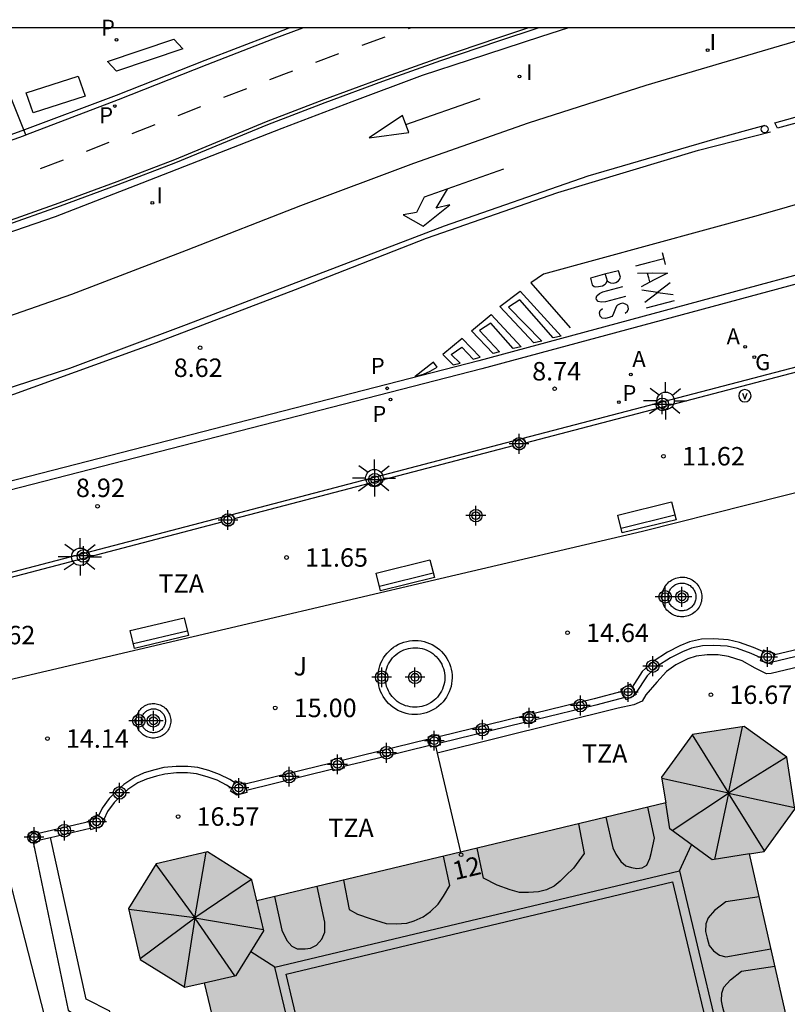
# Model space of a CAD drawing. Units: metres. Extents: x 581694 to 582046, y 4796039 to 4796291.
# Drawn here: x 581895 to 581926, y 4796250 to 4796291 of the extents above; entities that cross this region are included whole.
import ezdxf
from ezdxf.enums import TextEntityAlignment as Align

# ---------------------------------------------------------------- set-up
doc = ezdxf.new("R2010")
doc.units = ezdxf.units.M
doc.header["$MEASUREMENT"] = 0
for name, color, linetype in [('010106', 9, 'Continuous'), ('020204', 9, 'Continuous'), ('020308', 9, 'Continuous'), ('060106', 9, 'Continuous'), ('060108', 9, 'Continuous'), ('060112', 1, 'Continuous'), ('060113', 4, 'Continuous'), ('070105', 6, 'Continuous'), ('070108', 9, 'Continuous'), ('070110', 9, 'Continuous'), ('080109', 9, 'Continuous'), ('080110', 9, 'Continuous'), ('080125', 6, 'Continuous'), ('080202', 9, 'Continuous'), ('080308', 9, 'Continuous'), ('080311', 9, 'Continuous'), ('090101', 1, 'Continuous'), ('090118', 9, 'Continuous'), ('090202', 1, 'Continuous'), ('090213', 9, 'Continuous'), ('100105', 3, 'Continuous'), ('100107', 3, 'Continuous'), ('100116', 71, 'Continuous'), ('100302', 7, 'Continuous'), ('200205', 4, 'Continuous'), ('200305', 4, 'Continuous'), ('210201', 9, 'Continuous'), ('210205', 4, 'Continuous'), ('210301', 9, 'Continuous'), ('210305', 4, 'Continuous'), ('230204', 9, 'Continuous'), ('230304', 9, 'Continuous'), ('250206', 9, 'Continuous'), ('260101', 9, 'Continuous'), ('260202', 9, 'Continuous'), ('270204', 9, 'Continuous'), ('270304', 9, 'Continuous'), ('990501', 21, 'Continuous'), ('Centroides', 1, 'Continuous')]:
    doc.layers.add(name, color=color, linetype=linetype)
doc.layers.add('080111', color=7, linetype='Continuous', lineweight=30)
doc.styles.add('ARIAL', font='arial.ttf', dxfattribs={"height": 1})
doc.styles.add('ARIALI', font='ariali.ttf', dxfattribs={"height": 1})
doc.styles.add('ROMANS', font='romans__.ttf', dxfattribs={"height": 1})
doc.styles.get("Standard").update_dxf_attribs({"font": 'arial.ttf'})

# ---------------------------------------------------------------- blocks, each defined once
blk = doc.blocks.new('Centroide')
for points in [[(0, -0.402), (0, 0.402)], [(0.402, 0), (-0.402, 0)]]:
    blk.add_lwpolyline(points)
for radius in [0.256, 0.159]:
    blk.add_circle((0, 0), radius)
blk = doc.blocks.new('REGAS')
blk.add_circle((0, 0), 0.055)
blk = doc.blocks.new('COTAPU')
blk.add_circle((0, 0), 0.075)
blk = doc.blocks.new('VADO')
blk.add_lwpolyline([(0, 0.25, 1), (0, -0.25, 1)], format="xyb", close=True)
blk.add_lwpolyline([(-0.094, 0.108), (0.001, -0.14), (0.094, 0.106)])
blk = doc.blocks.new('BANCO')
blk.add_line((1.125, 0.1875), (-1.125, 0.1875))
blk.add_lwpolyline([(1.125, 0.75), (1.125, 0), (-1.125, 0), (-1.125, 0.75)], close=True)
blk = doc.blocks.new('FAROLA')
for p, q in [((-0.63, 0.51), (-0.255, 0.245)), ((0, 0.355), (0, 0.755)), ((0.605, 0.49), (0.276, 0.223)), ((-0.355, 0), (-0.895, 0)), ((0.355, 0), (0.855, 0)), ((-0.65, -0.52), (-0.255, -0.24)), ((0, -0.355), (0, -0.755)), ((0.585, -0.52), (0.256, -0.246))]:
    blk.add_line(p, q)
blk.add_circle((0, 0), 0.355)
blk = doc.blocks.new('BloquePortal')
blk.add_circle((0, 0), 0.075)
at = {"flags": 5}
blk.add_attdef('INDICE', text='', height=0.75, dxfattribs=at).set_placement((0, 0), align=Align.MIDDLE_CENTER)
blk = doc.blocks.new('PLUVI1')
blk.add_circle((0, 0), 0.055)
blk = doc.blocks.new('PLUVI3')
blk.add_circle((0, 0), 0.055)
blk = doc.blocks.new('HUEPIV')
blk.add_circle((0, 0), 0.145)
blk = doc.blocks.new('REIND')
blk.add_circle((0, 0), 0.055)
blk = doc.blocks.new('ABAS')
blk.add_circle((0, 0), 0.055)

msp = doc.modelspace()

# ---------------------------------------------------------------- hatches: boundary and pattern name
at = {"layer": '990501'}
msp.add_hatch(color=256, dxfattribs=at).paths.add_polyline_path([(581918.228, 4796230.139), (581917.851, 4796230.048), (581915.687, 4796229.526), (581915.475, 4796230.363), (581913.383, 4796229.862), (581912.499, 4796233.627), (581912.349, 4796234.266), (581912.136, 4796235.174), (581914.137, 4796235.659), (581914.009, 4796236.163), (581913.92, 4796236.518), (581915.513, 4796236.91), (581914.431, 4796241.127), (581907.877, 4796239.551), (581908.001, 4796238.987), (581906.976, 4796237.382), (581905.116, 4796236.973), (581903.512, 4796237.998), (581903.103, 4796239.857), (581904.128, 4796241.462), (581904.731, 4796241.595), (581902.388, 4796251.364), (581901.608, 4796251.182), (581899.796, 4796252.311), (581899.312, 4796254.389), (581900.44, 4796256.201), (581902.52, 4796256.685), (581904.332, 4796255.556), (581904.532, 4796254.697), (581912.809, 4796256.681), (581921.146, 4796258.679), (581920.979, 4796259.728), (581922.232, 4796261.453), (581924.338, 4796261.786), (581926.063, 4796260.532), (581926.397, 4796258.426), (581925.144, 4796256.701), (581924.548, 4796256.607), (581926.763, 4796246.863), (581927.591, 4796247.037), (581929.187, 4796245.991), (581929.576, 4796244.118), (581928.53, 4796242.517), (581926.663, 4796242.125), (581925.067, 4796243.171), (581924.966, 4796243.659), (581918.383, 4796242.076), (581919.458, 4796237.882), (581920.967, 4796238.253), (581921.071, 4796237.843), (581921.36, 4796236.7), (581921.537, 4796236), (581922.146, 4796233.593), (581922.743, 4796231.23), (581920.376, 4796230.658), (581920.044, 4796230.578)], flags=0)

# ---------------------------------------------------------------- linework, layer by layer
at = {"layer": '010106', "flags": 128}
msp.add_lwpolyline([(581694.213, 4796040.187), (582044.203, 4796040.179), (582044.208, 4796290.172), (581694.218, 4796290.18)], close=True, dxfattribs=at)
at = {"layer": '060106', "flags": 128}
for points in [[(581820.872, 4796261.095), (581837.43, 4796265.388), (581847.117, 4796268.064), (581853.368, 4796269.996), (581861.005, 4796272.422), (581871.723, 4796275.506), (581882.242, 4796278.384), (581884.646, 4796279.067), (581887.042, 4796279.781), (581889.429, 4796280.526), (581891.807, 4796281.3), (581894.183, 4796282.106), (581896.548, 4796282.943), (581898.902, 4796283.81), (581901.244, 4796284.706), (581904.972, 4796286.245), (581907.306, 4796287.14), (581909.65, 4796288.007), (581912.005, 4796288.844), (581914.37, 4796289.653), (581915.962, 4796290.175)], [(581915.445, 4796273.317), (581926.514, 4796276.213)], [(581914.951, 4796273.187), (581903.614, 4796270.22)], [(581903.112, 4796270.089), (581891.791, 4796267.125)]]:
    msp.add_lwpolyline(points, dxfattribs=at)
at = {"layer": '060108', "flags": 128}
for points in [[(581818.768, 4796263.937), (581839.514, 4796269.408), (581846.238, 4796271.245), (581852.393, 4796273.149), (581860.006, 4796275.567), (581870.81, 4796278.677), (581881.315, 4796281.645), (581883.698, 4796282.322), (581886.054, 4796283.024), (581888.4, 4796283.756), (581890.737, 4796284.516), (581893.072, 4796285.309), (581894.996, 4796285.999), (581898.822, 4796287.44), (581902.433, 4796288.856), (581905.108, 4796289.898), (581905.85, 4796290.175)], [(581959.246, 4796290.174), (581955.799, 4796288.954), (581950.773, 4796287.217), (581937.742, 4796282.81), (581913.677, 4796276.313), (581887.908, 4796269.691)]]:
    msp.add_lwpolyline(points, dxfattribs=at)
at = {"layer": '060108', "ltscale": 0.5, "flags": 128}
msp.add_lwpolyline([(581940.201, 4796290.175), (581938.839, 4796289.775), (581935.655, 4796288.808), (581933.049, 4796288.063), (581932.677, 4796287.977), (581930.229, 4796287.331), (581925.689, 4796286.095), (581925.581, 4796286.321), (581933.956, 4796288.649), (581935.217, 4796288.969), (581935.674, 4796289.11), (581938.084, 4796289.823), (581939.233, 4796290.175)], dxfattribs=at)
at = {"layer": '060112', "flags": 128}
for points in [[(581820.837, 4796261.22), (581837.395, 4796265.513), (581847.082, 4796268.189), (581853.329, 4796270.12), (581860.966, 4796272.546), (581871.687, 4796275.631), (581882.206, 4796278.509), (581884.61, 4796279.192), (581887.004, 4796279.906), (581889.39, 4796280.649), (581891.766, 4796281.423), (581894.14, 4796282.229), (581896.504, 4796283.065), (581898.856, 4796283.931), (581901.198, 4796284.827), (581904.925, 4796286.366), (581907.26, 4796287.262), (581909.606, 4796288.129), (581911.962, 4796288.967), (581914.329, 4796289.776), (581915.545, 4796290.175)], [(581895.145, 4796285.827), (581898.909, 4796287.267), (581902.515, 4796288.691), (581905.19, 4796289.724), (581906.403, 4796290.175)], [(581818.822, 4796263.734), (581839.569, 4796269.205), (581846.294, 4796271.042), (581852.433, 4796272.941), (581860.07, 4796275.367), (581870.868, 4796278.476), (581881.372, 4796281.443), (581883.757, 4796282.121), (581886.115, 4796282.823), (581888.464, 4796283.555), (581890.803, 4796284.317), (581893.141, 4796285.111), (581895.05, 4796285.791), (581895.145, 4796285.827)]]:
    msp.add_lwpolyline(points, dxfattribs=at)
at = {"layer": '060113', "flags": 128}
msp.add_lwpolyline([(581958.258, 4796290.174), (581953.763, 4796288.616), (581946.844, 4796286.185), (581937.619, 4796283.141), (581913.554, 4796276.644), (581887.782, 4796270.021)], dxfattribs=at)
at = {"layer": '070105', "flags": 128}
for points in [[(581915.353, 4796273.495), (581926.501, 4796276.413)], [(581914.943, 4796273.388), (581915.353, 4796273.495)], [(581903.525, 4796270.399), (581914.943, 4796273.388)], [(581929.743, 4796271.958), (581928.792, 4796271.877), (581920.208, 4796269.702), (581911.976, 4796267.782), (581904.368, 4796265.998), (581894.905, 4796263.774), (581891.099, 4796262.877)], [(581891.7, 4796267.304), (581903.103, 4796270.288)], [(581903.103, 4796270.288), (581903.525, 4796270.399)], [(581925.097, 4796264.829), (581924.712, 4796264.99), (581924.144, 4796265.198), (581923.688, 4796265.302), (581923.104, 4796265.342), (581922.608, 4796265.326), (581922.12, 4796265.222), (581921.72, 4796265.062), (581921.216, 4796264.806), (581920.632, 4796264.43), (581920.184, 4796264.014), (581919.78, 4796263.387)], [(581925.019, 4796264.578), (581924.616, 4796264.746), (581924.069, 4796264.946), (581923.649, 4796265.042), (581923.099, 4796265.08), (581922.64, 4796265.065), (581922.197, 4796264.97), (581921.829, 4796264.823), (581921.347, 4796264.579), (581920.793, 4796264.222), (581920.387, 4796263.844), (581919.919, 4796263.12)], [(581927.532, 4796265.157), (581925.577, 4796264.693)], [(581927.588, 4796264.901), (581925.488, 4796264.403)], [(581919.364, 4796263.2), (581918.24, 4796262.902), (581915.808, 4796262.309)], [(581919.488, 4796262.962), (581918.305, 4796262.648), (581915.859, 4796262.052)], [(581915.357, 4796262.199), (581911.929, 4796261.364)], [(581915.408, 4796261.942), (581911.981, 4796261.107)], [(581911.514, 4796261.263), (581908.752, 4796260.59), (581907.999, 4796260.406)], [(581911.566, 4796261.006), (581908.814, 4796260.336), (581908.06, 4796260.151)], [(581911.794, 4796261.002), (581911.866, 4796260.696)], [(581911.866, 4796260.696), (581912.809, 4796256.681)], [(581907.557, 4796260.297), (581904.058, 4796259.441)], [(581903.627, 4796259.505), (581903.432, 4796259.63), (581903.016, 4796259.838), (581902.584, 4796259.99), (581902.128, 4796260.11), (581901.728, 4796260.158), (581901.248, 4796260.158), (581900.752, 4796260.11), (581900.384, 4796260.022), (581899.952, 4796259.894), (581899.568, 4796259.726), (581899.128, 4796259.422), (581898.84, 4796259.174), (581898.536, 4796258.862), (581898.24, 4796258.462), (581898.091, 4796258.152)], [(581903.51, 4796259.268), (581903.301, 4796259.403), (581902.913, 4796259.596), (581902.507, 4796259.739), (581902.079, 4796259.852), (581901.712, 4796259.896), (581901.261, 4796259.896), (581900.795, 4796259.851), (581900.452, 4796259.769), (581900.042, 4796259.648), (581899.697, 4796259.497), (581899.289, 4796259.215), (581899.02, 4796258.983), (581898.736, 4796258.692), (581898.466, 4796258.326), (581898.311, 4796258.005)], [(581907.618, 4796260.043), (581904.104, 4796259.183)], [(581897.699, 4796257.909), (581895.662, 4796257.43)], [(581896.141, 4796257.273), (581897.756, 4796257.654)], [(581895.709, 4796257.171), (581896.141, 4796257.273)]]:
    msp.add_lwpolyline(points, dxfattribs=at)
at = {"layer": '070108', "flags": 128}
msp.add_lwpolyline([(581895.444, 4796257.087), (581896.864, 4796250.254), (581897.88, 4796249.558), (581898.688, 4796246.006), (581900.472, 4796238.214), (581902.091, 4796231.738)], dxfattribs=at)
at = {"layer": '070110', "flags": 128}
for points in [[(581915.353, 4796273.495), (581915.384, 4796273.465), (581915.403, 4796273.439), (581915.419, 4796273.411), (581915.432, 4796273.38), (581915.44, 4796273.349), (581915.445, 4796273.317)], [(581914.943, 4796273.388), (581914.938, 4796273.374), (581914.93, 4796273.342), (581914.927, 4796273.31), (581914.927, 4796273.277), (581914.932, 4796273.245), (581914.94, 4796273.214), (581914.951, 4796273.187)], [(581915.445, 4796273.317), (581915.445, 4796273.284), (581915.442, 4796273.252), (581915.434, 4796273.22), (581915.422, 4796273.19), (581915.407, 4796273.161), (581915.388, 4796273.134), (581915.366, 4796273.11), (581915.341, 4796273.089), (581915.314, 4796273.071), (581915.285, 4796273.057), (581915.254, 4796273.046), (581915.222, 4796273.04), (581915.189, 4796273.037), (581915.157, 4796273.039), (581915.125, 4796273.045), (581915.094, 4796273.054), (581915.064, 4796273.068), (581915.036, 4796273.085), (581915.011, 4796273.105), (581914.988, 4796273.129), (581914.969, 4796273.155), (581914.951, 4796273.187)], [(581903.112, 4796270.089), (581903.098, 4796270.129), (581903.091, 4796270.161), (581903.088, 4796270.194), (581903.09, 4796270.227), (581903.095, 4796270.26), (581903.103, 4796270.288)], [(581903.525, 4796270.399), (581903.54, 4796270.386), (581903.561, 4796270.361), (581903.58, 4796270.334), (581903.595, 4796270.304), (581903.606, 4796270.273), (581903.613, 4796270.241), (581903.614, 4796270.22)], [(581903.614, 4796270.22), (581903.616, 4796270.208), (581903.614, 4796270.175), (581903.609, 4796270.142), (581903.6, 4796270.11), (581903.586, 4796270.08), (581903.569, 4796270.052), (581903.549, 4796270.025), (581903.525, 4796270.002), (581903.499, 4796269.982), (581903.47, 4796269.965), (581903.44, 4796269.952), (581903.408, 4796269.943), (581903.375, 4796269.938), (581903.342, 4796269.937), (581903.309, 4796269.941), (581903.277, 4796269.948), (581903.246, 4796269.96), (581903.216, 4796269.975), (581903.189, 4796269.994), (581903.164, 4796270.016), (581903.143, 4796270.041), (581903.124, 4796270.068), (581903.112, 4796270.089)], [(581925.097, 4796264.829), (581925.019, 4796264.578)], [(581925.577, 4796264.693), (581925.592, 4796264.742), (581925.115, 4796264.889), (581925.097, 4796264.829)], [(581925.488, 4796264.403), (581925.577, 4796264.693)], [(581925.019, 4796264.578), (581924.984, 4796264.462), (581925.461, 4796264.315), (581925.488, 4796264.403)], [(581919.78, 4796263.387), (581919.72, 4796263.502), (581919.316, 4796263.292), (581919.364, 4796263.2)], [(581919.488, 4796262.962), (581919.364, 4796263.2)], [(581919.919, 4796263.12), (581919.94, 4796263.08), (581919.536, 4796262.87), (581919.488, 4796262.962)], [(581919.78, 4796263.387), (581919.919, 4796263.12)], [(581915.808, 4796262.309), (581915.792, 4796262.39), (581915.337, 4796262.299), (581915.357, 4796262.199)], [(581915.859, 4796262.052), (581915.808, 4796262.309)], [(581915.357, 4796262.199), (581915.408, 4796261.942)], [(581915.408, 4796261.942), (581915.416, 4796261.902), (581915.871, 4796261.993), (581915.859, 4796262.052)], [(581911.514, 4796261.263), (581911.494, 4796261.361), (581911.912, 4796261.446), (581911.929, 4796261.364)], [(581911.514, 4796261.263), (581911.566, 4796261.006)], [(581911.794, 4796261.002), (581911.994, 4796261.043), (581911.981, 4796261.107)], [(581911.981, 4796261.107), (581911.929, 4796261.364)], [(581911.566, 4796261.006), (581911.576, 4796260.958), (581911.794, 4796261.002)], [(581907.999, 4796260.406), (581907.976, 4796260.502), (581907.533, 4796260.396), (581907.557, 4796260.297)], [(581907.618, 4796260.043), (581907.557, 4796260.297)], [(581907.999, 4796260.406), (581908.06, 4796260.151)], [(581908.06, 4796260.151), (581908.075, 4796260.088), (581907.632, 4796259.982), (581907.618, 4796260.043)], [(581903.51, 4796259.268), (581903.627, 4796259.505)], [(581903.627, 4796259.505), (581903.664, 4796259.582), (581903.824, 4796259.454), (581904.048, 4796259.494), (581904.058, 4796259.441)], [(581904.104, 4796259.183), (581904.12, 4796259.094), (581903.712, 4796258.99), (581903.456, 4796259.158), (581903.51, 4796259.268)], [(581904.058, 4796259.441), (581904.104, 4796259.183)], [(581898.091, 4796258.152), (581898.008, 4796258.206), (581897.944, 4796258.054), (581897.688, 4796257.958), (581897.699, 4796257.909)], [(581897.699, 4796257.909), (581897.756, 4796257.654)], [(581897.756, 4796257.654), (581897.768, 4796257.598), (581898.224, 4796257.726), (581898.368, 4796257.966), (581898.311, 4796258.005)], [(581898.311, 4796258.005), (581898.091, 4796258.152)], [(581895.662, 4796257.43), (581895.649, 4796257.502), (581895.246, 4796257.428), (581895.313, 4796257.063), (581895.444, 4796257.087)], [(581895.444, 4796257.087), (581895.716, 4796257.136), (581895.709, 4796257.171)], [(581895.709, 4796257.171), (581895.662, 4796257.43)]]:
    msp.add_lwpolyline(points, dxfattribs=at)
at = {"layer": '080109', "flags": 128}
for points in [[(581923.696, 4796259.077), (581924.263, 4796261.774)], [(581922.227, 4796261.446), (581923.696, 4796259.077)], [(581926.06, 4796260.534), (581923.696, 4796259.077)], [(581923.696, 4796259.077), (581920.989, 4796259.663)], [(581921.413, 4796257.55), (581923.696, 4796259.077)], [(581923.696, 4796259.077), (581923.127, 4796256.382)], [(581923.696, 4796259.077), (581926.386, 4796258.494)], [(581925.162, 4796256.725), (581923.696, 4796259.077)], [(581902.016, 4796254.005), (581902.465, 4796256.672)], [(581921.703, 4796255.916), (581922.198, 4796256.978)], [(581900.42, 4796256.169), (581902.016, 4796254.005)], [(581904.319, 4796255.564), (581902.016, 4796254.005)], [(581902.016, 4796254.005), (581899.324, 4796254.34)], [(581899.787, 4796252.351), (581902.016, 4796254.005)], [(581902.016, 4796254.005), (581901.577, 4796251.202)], [(581903.636, 4796251.653), (581902.016, 4796254.005)], [(581902.016, 4796254.005), (581904.803, 4796253.534)], [(581905.264, 4796251.997), (581904.284, 4796252.623)]]:
    msp.add_lwpolyline(points, dxfattribs=at)
at = {"layer": '080110', "flags": 128}
for points in [[(581924.548, 4796256.607), (581923.038, 4796256.368), (581921.313, 4796257.622), (581921.146, 4796258.679)], [(581918.711, 4796258.095), (581918.992, 4796256.845), (581919.12, 4796256.589), (581919.32, 4796256.301), (581919.528, 4796256.125), (581919.752, 4796256.045), (581919.968, 4796256.013), (581920.192, 4796256.037), (581920.376, 4796256.149), (581920.496, 4796256.413), (581920.552, 4796256.621), (581920.696, 4796257.245), (581920.427, 4796258.507)], [(581917.602, 4796257.83), (581917.832, 4796256.621), (581917.4, 4796256.029), (581917.088, 4796255.725), (581916.864, 4796255.493), (581916.608, 4796255.293), (581916.304, 4796255.141), (581915.984, 4796255.061), (581915.576, 4796255.037), (581915.208, 4796255.037), (581914.824, 4796255.141), (581914.296, 4796255.333), (581913.736, 4796255.613), (581913.481, 4796256.842)], [(581908.051, 4796255.54), (581908.288, 4796254.341), (581908.616, 4796254.149), (581909.136, 4796253.981), (581909.792, 4796253.773), (581910.192, 4796253.757), (581910.632, 4796253.789), (581910.928, 4796253.885), (581911.296, 4796254.053), (581911.592, 4796254.261), (581911.896, 4796254.557), (581912.112, 4796254.893), (581912.368, 4796255.325), (581912.121, 4796256.516)], [(581914.078, 4796244.166), (581907.505, 4796242.599), (581905.264, 4796251.997), (581921.703, 4796255.916), (581923.943, 4796246.517), (581917.238, 4796244.919)], [(581905.244, 4796254.868), (581905.552, 4796253.501), (581905.752, 4796253.085), (581905.952, 4796252.853), (581906.168, 4796252.741), (581906.496, 4796252.741), (581906.712, 4796252.773), (581906.96, 4796252.901), (581907.176, 4796253.141), (581907.288, 4796253.429), (581907.296, 4796253.829), (581906.981, 4796255.284)], [(581902.388, 4796251.364), (581903.688, 4796251.665), (581904.816, 4796253.477), (581904.532, 4796254.697)], [(581924.946, 4796254.856), (581923.584, 4796254.661), (581923.136, 4796254.309), (581922.872, 4796254.005), (581922.784, 4796253.765), (581922.768, 4796253.445), (581922.832, 4796253.173), (581922.912, 4796252.885), (581923.088, 4796252.669), (581923.336, 4796252.485), (581923.584, 4796252.421), (581925.425, 4796252.75)], [(581926.065, 4796249.934), (581924.224, 4796249.605), (581923.976, 4796249.669), (581923.728, 4796249.853), (581923.552, 4796250.069), (581923.472, 4796250.357), (581923.408, 4796250.629), (581923.424, 4796250.949), (581923.512, 4796251.189), (581923.776, 4796251.493), (581924.224, 4796251.845), (581925.587, 4796252.04)]]:
    msp.add_lwpolyline(points, dxfattribs=at)
at = {"layer": '080111', "flags": 128}
for points in [[(581921.071, 4796237.843), (581920.967, 4796238.253), (581919.458, 4796237.882), (581918.383, 4796242.076), (581924.966, 4796243.659), (581925.067, 4796243.171), (581926.663, 4796242.125), (581928.53, 4796242.517), (581929.576, 4796244.118), (581929.187, 4796245.991), (581927.591, 4796247.037), (581926.763, 4796246.863), (581924.548, 4796256.607), (581925.144, 4796256.701), (581926.397, 4796258.426), (581926.063, 4796260.532), (581924.338, 4796261.786), (581922.232, 4796261.453), (581920.979, 4796259.728), (581921.146, 4796258.679), (581912.809, 4796256.681)], [(581912.809, 4796256.681), (581904.532, 4796254.697), (581904.332, 4796255.556), (581902.52, 4796256.685), (581900.44, 4796256.201), (581899.312, 4796254.389), (581899.796, 4796252.311), (581901.608, 4796251.182), (581902.388, 4796251.364), (581904.731, 4796241.595), (581904.128, 4796241.462), (581903.103, 4796239.857), (581903.512, 4796237.998), (581905.116, 4796236.973), (581906.976, 4796237.382), (581908.001, 4796238.987), (581907.877, 4796239.551), (581914.431, 4796241.127), (581915.513, 4796236.91), (581913.92, 4796236.518), (581914.009, 4796236.163)]]:
    msp.add_lwpolyline(points, dxfattribs=at)
at = {"layer": '080125', "flags": 128}
msp.add_lwpolyline([(581913.994, 4796244.531), (581907.783, 4796243.051), (581905.716, 4796251.719), (581921.425, 4796255.464), (581923.491, 4796246.795), (581917.155, 4796245.284)], dxfattribs=at)
at = {"layer": '090101', "flags": 128}
msp.add_lwpolyline([(581897.27, 4796288.212), (581897.551, 4796287.406), (581895.435, 4796286.727), (581895.154, 4796287.533)], close=True, dxfattribs=at)
at = {"layer": '090118', "flags": 128}
msp.add_lwpolyline([(581901.519, 4796289.323), (581898.822, 4796288.415), (581898.466, 4796288.814), (581901.163, 4796289.722)], close=True, dxfattribs=at)
at = {"layer": '100105', "flags": 128}
msp.add_lwpolyline([(581894.307, 4796256.225), (581896.04, 4796249.463), (581896.804, 4796249.009), (581898.633, 4796241.349), (581900.769, 4796231.473)], dxfattribs=at)
at = {"layer": '100107', "flags": 128}
for points in [[(581921, 4796267.038), (581921.002, 4796267.101), (581921.009, 4796267.164), (581921.021, 4796267.227), (581921.037, 4796267.288), (581921.059, 4796267.348), (581921.085, 4796267.405), (581921.115, 4796267.461), (581921.15, 4796267.514), (581921.189, 4796267.564), (581921.232, 4796267.611), (581921.278, 4796267.655), (581921.327, 4796267.694), (581921.38, 4796267.73), (581921.435, 4796267.762), (581921.492, 4796267.789), (581921.552, 4796267.811), (581921.613, 4796267.829), (581921.675, 4796267.842), (581921.738, 4796267.85), (581921.801, 4796267.853), (581921.864, 4796267.851), (581921.927, 4796267.845), (581921.99, 4796267.833), (581922.051, 4796267.816), (581922.111, 4796267.795), (581922.169, 4796267.769), (581922.224, 4796267.739), (581922.277, 4796267.704), (581922.327, 4796267.665), (581922.374, 4796267.623), (581922.418, 4796267.576), (581922.458, 4796267.527), (581922.493, 4796267.475), (581922.525, 4796267.42), (581922.552, 4796267.362), (581922.574, 4796267.303), (581922.592, 4796267.242), (581922.605, 4796267.18), (581922.613, 4796267.117), (581922.616, 4796267.054), (581922.614, 4796266.991), (581922.607, 4796266.928), (581922.595, 4796266.865), (581922.579, 4796266.804), (581922.557, 4796266.744), (581922.531, 4796266.687), (581922.501, 4796266.631), (581922.466, 4796266.578), (581922.427, 4796266.528), (581922.384, 4796266.481), (581922.338, 4796266.437), (581922.289, 4796266.398), (581922.236, 4796266.362), (581922.181, 4796266.33), (581922.124, 4796266.303), (581922.064, 4796266.281), (581922.003, 4796266.263), (581921.941, 4796266.25), (581921.878, 4796266.242), (581921.815, 4796266.239), (581921.752, 4796266.241), (581921.689, 4796266.247), (581921.626, 4796266.259), (581921.565, 4796266.276), (581921.505, 4796266.297), (581921.447, 4796266.323), (581921.392, 4796266.353), (581921.339, 4796266.388), (581921.289, 4796266.427), (581921.242, 4796266.469), (581921.198, 4796266.516), (581921.158, 4796266.565), (581921.123, 4796266.617), (581921.091, 4796266.672), (581921.064, 4796266.73), (581921.042, 4796266.789), (581921.024, 4796266.85), (581921.011, 4796266.912), (581921.003, 4796266.975), (581921, 4796267.038)], [(581921.243, 4796267.04), (581921.245, 4796267.084), (581921.25, 4796267.128), (581921.258, 4796267.174), (581921.269, 4796267.215), (581921.284, 4796267.256), (581921.303, 4796267.297), (581921.324, 4796267.337), (581921.348, 4796267.372), (581921.375, 4796267.407), (581921.406, 4796267.441), (581921.438, 4796267.472), (581921.471, 4796267.498), (581921.51, 4796267.524), (581921.548, 4796267.547), (581921.586, 4796267.565), (581921.628, 4796267.58), (581921.672, 4796267.593), (581921.715, 4796267.602), (581921.759, 4796267.608), (581921.803, 4796267.61), (581921.848, 4796267.608), (581921.892, 4796267.604), (581921.934, 4796267.596), (581921.978, 4796267.584), (581922.021, 4796267.569), (581922.061, 4796267.551), (581922.098, 4796267.531), (581922.135, 4796267.506), (581922.171, 4796267.478), (581922.204, 4796267.449), (581922.235, 4796267.416), (581922.262, 4796267.382), (581922.287, 4796267.346), (581922.309, 4796267.307), (581922.327, 4796267.268), (581922.343, 4796267.226), (581922.356, 4796267.182), (581922.365, 4796267.139), (581922.37, 4796267.096), (581922.373, 4796267.052), (581922.371, 4796267.008), (581922.366, 4796266.964), (581922.358, 4796266.918), (581922.347, 4796266.877), (581922.332, 4796266.836), (581922.313, 4796266.795), (581922.292, 4796266.755), (581922.268, 4796266.72), (581922.241, 4796266.685), (581922.21, 4796266.651), (581922.178, 4796266.62), (581922.145, 4796266.594), (581922.106, 4796266.568), (581922.068, 4796266.545), (581922.03, 4796266.527), (581921.988, 4796266.512), (581921.944, 4796266.499), (581921.901, 4796266.49), (581921.857, 4796266.484), (581921.813, 4796266.482), (581921.768, 4796266.484), (581921.724, 4796266.488), (581921.682, 4796266.496), (581921.638, 4796266.508), (581921.595, 4796266.523), (581921.555, 4796266.541), (581921.518, 4796266.561), (581921.481, 4796266.586), (581921.445, 4796266.614), (581921.412, 4796266.643), (581921.381, 4796266.676), (581921.354, 4796266.71), (581921.329, 4796266.746), (581921.307, 4796266.785), (581921.289, 4796266.824), (581921.273, 4796266.866), (581921.26, 4796266.91), (581921.251, 4796266.953), (581921.246, 4796266.996), (581921.243, 4796267.04)], [(581909.456, 4796263.67), (581909.452, 4796263.788), (581909.458, 4796263.906), (581909.473, 4796264.024), (581909.498, 4796264.139), (581909.531, 4796264.253), (581909.573, 4796264.363), (581909.623, 4796264.47), (581909.682, 4796264.573), (581909.749, 4796264.671), (581909.823, 4796264.763), (581909.904, 4796264.849), (581909.992, 4796264.928), (581910.086, 4796265.001), (581910.185, 4796265.065), (581910.288, 4796265.122), (581910.396, 4796265.171), (581910.508, 4796265.211), (581910.622, 4796265.242), (581910.738, 4796265.264), (581910.856, 4796265.276), (581910.974, 4796265.28), (581911.093, 4796265.274), (581911.21, 4796265.259), (581911.326, 4796265.235), (581911.44, 4796265.202), (581911.55, 4796265.16), (581911.657, 4796265.109), (581911.76, 4796265.051), (581911.858, 4796264.984), (581911.95, 4796264.91), (581912.036, 4796264.829), (581912.116, 4796264.741), (581912.188, 4796264.648), (581912.253, 4796264.549), (581912.31, 4796264.445), (581912.358, 4796264.337), (581912.398, 4796264.226), (581912.429, 4796264.112), (581912.451, 4796263.996), (581912.464, 4796263.878), (581912.468, 4796263.76), (581912.462, 4796263.642), (581912.447, 4796263.524), (581912.422, 4796263.409), (581912.389, 4796263.295), (581912.347, 4796263.185), (581912.297, 4796263.078), (581912.238, 4796262.975), (581912.171, 4796262.877), (581912.097, 4796262.785), (581912.016, 4796262.699), (581911.928, 4796262.62), (581911.834, 4796262.547), (581911.735, 4796262.483), (581911.632, 4796262.426), (581911.524, 4796262.377), (581911.412, 4796262.337), (581911.298, 4796262.306), (581911.182, 4796262.284), (581911.064, 4796262.272), (581910.946, 4796262.268), (581910.827, 4796262.274), (581910.71, 4796262.289), (581910.594, 4796262.313), (581910.48, 4796262.346), (581910.37, 4796262.388), (581910.263, 4796262.439), (581910.16, 4796262.497), (581910.062, 4796262.564), (581909.97, 4796262.638), (581909.884, 4796262.719), (581909.804, 4796262.807), (581909.732, 4796262.9), (581909.667, 4796262.999), (581909.61, 4796263.103), (581909.562, 4796263.211), (581909.522, 4796263.322), (581909.491, 4796263.436), (581909.469, 4796263.552), (581909.456, 4796263.67)], [(581909.753, 4796263.691), (581909.75, 4796263.786), (581909.755, 4796263.88), (581909.767, 4796263.974), (581909.787, 4796264.066), (581909.813, 4796264.159), (581909.847, 4796264.247), (581909.887, 4796264.333), (581909.934, 4796264.415), (581909.988, 4796264.494), (581910.048, 4796264.568), (581910.112, 4796264.636), (581910.183, 4796264.7), (581910.258, 4796264.758), (581910.338, 4796264.81), (581910.422, 4796264.856), (581910.508, 4796264.895), (581910.597, 4796264.927), (581910.689, 4796264.952), (581910.781, 4796264.97), (581910.876, 4796264.979), (581910.971, 4796264.983), (581911.067, 4796264.978), (581911.161, 4796264.966), (581911.254, 4796264.946), (581911.345, 4796264.92), (581911.433, 4796264.887), (581911.52, 4796264.845), (581911.603, 4796264.798), (581911.68, 4796264.745), (581911.754, 4796264.686), (581911.823, 4796264.621), (581911.888, 4796264.55), (581911.946, 4796264.475), (581911.998, 4796264.396), (581912.043, 4796264.313), (581912.082, 4796264.226), (581912.114, 4796264.137), (581912.139, 4796264.045), (581912.157, 4796263.952), (581912.167, 4796263.857), (581912.17, 4796263.762), (581912.165, 4796263.668), (581912.153, 4796263.574), (581912.133, 4796263.482), (581912.107, 4796263.389), (581912.073, 4796263.301), (581912.033, 4796263.215), (581911.986, 4796263.133), (581911.932, 4796263.054), (581911.872, 4796262.98), (581911.808, 4796262.912), (581911.737, 4796262.848), (581911.662, 4796262.79), (581911.582, 4796262.738), (581911.498, 4796262.692), (581911.412, 4796262.653), (581911.323, 4796262.621), (581911.231, 4796262.596), (581911.139, 4796262.578), (581911.044, 4796262.569), (581910.949, 4796262.565), (581910.853, 4796262.57), (581910.759, 4796262.582), (581910.666, 4796262.602), (581910.575, 4796262.628), (581910.487, 4796262.661), (581910.4, 4796262.703), (581910.317, 4796262.75), (581910.24, 4796262.803), (581910.166, 4796262.862), (581910.097, 4796262.927), (581910.032, 4796262.998), (581909.974, 4796263.073), (581909.922, 4796263.152), (581909.877, 4796263.235), (581909.838, 4796263.322), (581909.806, 4796263.411), (581909.781, 4796263.503), (581909.763, 4796263.596), (581909.753, 4796263.691)], [(581932.119, 4796242.437), (581927.224, 4796263.117), (581927.232, 4796263.733), (581927.352, 4796264.133), (581927.44, 4796264.357), (581927.424, 4796264.405), (581925.432, 4796263.933), (581925.248, 4796263.917), (581924.776, 4796264.157), (581924.248, 4796264.445), (581923.696, 4796264.629), (581923.28, 4796264.701), (581922.832, 4796264.693), (581922.384, 4796264.637), (581922.04, 4796264.533), (581921.552, 4796264.285), (581921.176, 4796264.013), (581920.784, 4796263.589), (581920.336, 4796263.069), (581920.192, 4796262.813), (581919.848, 4796262.661), (581919.216, 4796262.525), (581911.866, 4796260.696)], [(581899.633, 4796261.91), (581899.627, 4796261.965), (581899.625, 4796262.02), (581899.628, 4796262.075), (581899.635, 4796262.13), (581899.646, 4796262.184), (581899.662, 4796262.237), (581899.681, 4796262.289), (581899.705, 4796262.339), (581899.732, 4796262.386), (581899.763, 4796262.432), (581899.798, 4796262.475), (581899.836, 4796262.515), (581899.876, 4796262.552), (581899.92, 4796262.586), (581899.966, 4796262.617), (581900.015, 4796262.643), (581900.065, 4796262.666), (581900.117, 4796262.684), (581900.17, 4796262.699), (581900.225, 4796262.709), (581900.28, 4796262.715), (581900.334, 4796262.717), (581900.389, 4796262.714), (581900.444, 4796262.707), (581900.498, 4796262.696), (581900.551, 4796262.681), (581900.603, 4796262.661), (581900.653, 4796262.638), (581900.701, 4796262.61), (581900.746, 4796262.579), (581900.79, 4796262.545), (581900.83, 4796262.507), (581900.867, 4796262.466), (581900.901, 4796262.422), (581900.931, 4796262.376), (581900.958, 4796262.328), (581900.98, 4796262.277), (581900.999, 4796262.225), (581901.014, 4796262.172), (581901.024, 4796262.118), (581901.03, 4796262.063), (581901.032, 4796262.008), (581901.029, 4796261.953), (581901.022, 4796261.898), (581901.011, 4796261.844), (581900.995, 4796261.791), (581900.976, 4796261.739), (581900.952, 4796261.689), (581900.925, 4796261.642), (581900.894, 4796261.596), (581900.859, 4796261.553), (581900.821, 4796261.513), (581900.781, 4796261.476), (581900.737, 4796261.442), (581900.691, 4796261.411), (581900.642, 4796261.385), (581900.592, 4796261.362), (581900.54, 4796261.344), (581900.487, 4796261.329), (581900.432, 4796261.319), (581900.377, 4796261.313), (581900.322, 4796261.311), (581900.267, 4796261.314), (581900.212, 4796261.321), (581900.158, 4796261.332), (581900.105, 4796261.347), (581900.053, 4796261.367), (581900.003, 4796261.39), (581899.955, 4796261.418), (581899.91, 4796261.449), (581899.866, 4796261.483), (581899.826, 4796261.521), (581899.789, 4796261.562), (581899.755, 4796261.606), (581899.725, 4796261.652), (581899.698, 4796261.7), (581899.676, 4796261.751), (581899.657, 4796261.803), (581899.642, 4796261.856), (581899.633, 4796261.91)], [(581899.845, 4796261.941), (581899.841, 4796261.981), (581899.84, 4796262.018), (581899.842, 4796262.056), (581899.847, 4796262.095), (581899.854, 4796262.131), (581899.866, 4796262.169), (581899.88, 4796262.205), (581899.896, 4796262.239), (581899.915, 4796262.272), (581899.936, 4796262.304), (581899.96, 4796262.333), (581899.987, 4796262.362), (581900.015, 4796262.388), (581900.046, 4796262.412), (581900.076, 4796262.432), (581900.11, 4796262.45), (581900.144, 4796262.466), (581900.181, 4796262.479), (581900.218, 4796262.489), (581900.255, 4796262.496), (581900.295, 4796262.5), (581900.332, 4796262.502), (581900.37, 4796262.5), (581900.409, 4796262.495), (581900.447, 4796262.487), (581900.483, 4796262.477), (581900.519, 4796262.463), (581900.553, 4796262.447), (581900.585, 4796262.428), (581900.619, 4796262.405), (581900.65, 4796262.382), (581900.676, 4796262.357), (581900.702, 4796262.328), (581900.725, 4796262.297), (581900.747, 4796262.265), (581900.765, 4796262.233), (581900.78, 4796262.198), (581900.794, 4796262.159), (581900.804, 4796262.123), (581900.811, 4796262.087), (581900.815, 4796262.047), (581900.816, 4796262.01), (581900.814, 4796261.972), (581900.809, 4796261.933), (581900.802, 4796261.897), (581900.791, 4796261.859), (581900.777, 4796261.823), (581900.761, 4796261.789), (581900.742, 4796261.756), (581900.721, 4796261.724), (581900.697, 4796261.695), (581900.67, 4796261.666), (581900.642, 4796261.64), (581900.611, 4796261.616), (581900.58, 4796261.596), (581900.546, 4796261.578), (581900.512, 4796261.562), (581900.475, 4796261.549), (581900.438, 4796261.539), (581900.401, 4796261.532), (581900.361, 4796261.528), (581900.324, 4796261.526), (581900.286, 4796261.528), (581900.247, 4796261.533), (581900.209, 4796261.541), (581900.173, 4796261.551), (581900.137, 4796261.565), (581900.103, 4796261.581), (581900.071, 4796261.6), (581900.037, 4796261.623), (581900.006, 4796261.646), (581899.98, 4796261.671), (581899.954, 4796261.7), (581899.931, 4796261.731), (581899.909, 4796261.763), (581899.891, 4796261.795), (581899.876, 4796261.83), (581899.862, 4796261.869), (581899.852, 4796261.905), (581899.845, 4796261.941)]]:
    msp.add_lwpolyline(points, dxfattribs=at)
at = {"layer": '100116', "flags": 128}
for points in [[(581895.145, 4796285.827), (581894.547, 4796287.321), (581885.099, 4796284.339), (581882.75, 4796283.694), (581869.316, 4796280.359), (581857.577, 4796277.441), (581857.789, 4796276.625), (581855.26, 4796275.939), (581855.049, 4796276.772), (581838.71, 4796272.464), (581817.953, 4796266.99), (581818.822, 4796263.734)], [(581914.009, 4796236.163), (581904.376, 4796233.83), (581902.561, 4796233.431), (581901.664, 4796236.902), (581898.56, 4796250.214), (581897.6, 4796250.694), (581896.141, 4796257.273)]]:
    msp.add_lwpolyline(points, dxfattribs=at)
at = {"layer": '260101', "flags": 128}
for points in [[(581851.643, 4796265.784), (581854.39, 4796266.635), (581859.28, 4796268.134), (581863.749, 4796269.496), (581868.691, 4796270.935), (581873.443, 4796272.27), (581878.24, 4796273.552), (581882.843, 4796274.868), (581887.826, 4796276.334), (581892.384, 4796277.744), (581897.012, 4796279.358), (581901.677, 4796281.136), (581906.325, 4796282.953), (581910.907, 4796284.682), (581915.573, 4796286.32), (581920.349, 4796287.847), (581925.076, 4796289.244), (581928.265, 4796290.175)], [(581917.193, 4796290.175), (581916.065, 4796289.809), (581913.163, 4796288.861), (581911.255, 4796288.237), (581908.398, 4796287.163), (581905.543, 4796286.081), (581902.697, 4796284.978), (581899.853, 4796283.869), (581896.332, 4796282.496), (581893.443, 4796281.511)], [(581910.801, 4796290.175), (581910.676, 4796290.13)], [(581949.975, 4796290.174), (581948.989, 4796289.834), (581942.98, 4796287.86), (581936.877, 4796285.993), (581930.889, 4796284.275), (581924.903, 4796282.55), (581916.179, 4796280.159), (581915.661, 4796279.809), (581917.267, 4796277.983)], [(581909.734, 4796289.794), (581908.792, 4796289.457)], [(581907.853, 4796289.114), (581906.915, 4796288.765)], [(581905.978, 4796288.417), (581905.721, 4796288.322), (581905.043, 4796288.06)], [(581904.11, 4796287.699), (581903.177, 4796287.339)], [(581910.587, 4796286.244), (581913.607, 4796287.307)], [(581902.246, 4796286.972), (581901.316, 4796286.605)], [(581925.182, 4796286.212), (581923.147, 4796285.65), (581917.981, 4796284.146), (581912.148, 4796282.123), (581907.043, 4796280.168), (581901.654, 4796278.109), (581896.913, 4796276.334), (581892.488, 4796274.893), (581886.469, 4796272.992), (581880.362, 4796271.229), (581875.276, 4796269.796), (581869.865, 4796268.291), (581863.913, 4796266.58), (581858.35, 4796264.909), (581853.344, 4796263.427), (581847.869, 4796261.767), (581836.572, 4796258.352), (581836.507, 4796258.334)], [(581836.536, 4796258.182), (581857.565, 4796264.465), (581865.509, 4796266.828), (581871.394, 4796268.505), (581877.234, 4796270.155), (581883.283, 4796271.765), (581889.034, 4796273.482), (581894.655, 4796275.283), (581900.451, 4796277.391), (581906.1, 4796279.54), (581911.422, 4796281.627), (581916.758, 4796283.48), (581922.482, 4796285.202), (581925.411, 4796285.944)], [(581900.386, 4796286.237), (581899.452, 4796285.869)], [(581898.522, 4796285.513), (581897.588, 4796285.156)], [(581896.654, 4796284.798), (581895.72, 4796284.441)], [(581914.559, 4796284.437), (581911.336, 4796283.292), (581911.013, 4796282.672), (581910.479, 4796282.581), (581911.284, 4796282.113), (581912.375, 4796282.983), (581911.815, 4796282.847), (581912.276, 4796283.626)], [(581921.065, 4796280.792), (581920.494, 4796280.641), (581919.924, 4796280.489)], [(581921.004, 4796281.049), (581921.065, 4796280.792)], [(581921.065, 4796280.792), (581921.12, 4796280.557)], [(581918.686, 4796280.164), (581918.765, 4796279.894)], [(581920, 4796280.209), (581920.604, 4796280.221), (581921.214, 4796280.212), (581920.679, 4796279.931), (581920.144, 4796279.65)], [(581920.501, 4796279.854), (581920.461, 4796280.015), (581920.404, 4796280.19)], [(581919.515, 4796279.255), (581918.697, 4796279.041), (581918.521, 4796279.025), (581918.405, 4796279.058), (581918.328, 4796279.134), (581918.319, 4796279.187), (581918.348, 4796279.283), (581918.45, 4796279.386), (581918.595, 4796279.448), (581919.403, 4796279.665)], [(581920.813, 4796279.425), (581920.177, 4796279.511)], [(581921.328, 4796279.812), (581920.813, 4796279.425)], [(581920.296, 4796279.028), (581920.813, 4796279.425)], [(581920.372, 4796278.799), (581920.941, 4796278.941), (581921.502, 4796279.094)], [(581920.813, 4796279.425), (581921.448, 4796279.339)], [(581919.502, 4796278.575), (581919.59, 4796278.659), (581919.629, 4796278.753), (581919.605, 4796278.89), (581919.515, 4796278.949), (581919.399, 4796278.982), (581919.292, 4796278.953), (581919.19, 4796278.902), (581919.141, 4796278.861), (581919.103, 4796278.776), (581919.031, 4796278.566), (581918.998, 4796278.502), (581918.957, 4796278.449), (581918.855, 4796278.398), (581918.694, 4796278.358), (581918.566, 4796278.384), (581918.49, 4796278.46), (581918.454, 4796278.589), (581918.484, 4796278.685), (581918.582, 4796278.768)]]:
    msp.add_lwpolyline(points, dxfattribs=at)
for points in [[(581910.45, 4796286.611), (581909.094, 4796285.705), (581910.709, 4796285.919)], [(581918.765, 4796279.894), (581918.846, 4796279.837), (581918.902, 4796279.815), (581919.012, 4796279.804), (581919.12, 4796279.833), (581919.234, 4796279.892), (581919.275, 4796279.945), (581919.304, 4796280.041), (581919.233, 4796280.3), (581918.655, 4796280.16), (581918.094, 4796280.007), (581918.163, 4796279.738), (581918.24, 4796279.662), (581918.299, 4796279.65), (581918.412, 4796279.658), (581918.583, 4796279.696), (581918.687, 4796279.756), (581918.726, 4796279.8)], [(581915.238, 4796279.472), (581916.902, 4796277.639), (581916.574, 4796277.578), (581915.215, 4796279.129), (581914.765, 4796278.831), (581916.108, 4796277.437), (581915.782, 4796277.378), (581914.412, 4796278.845)], [(581914.057, 4796278.524), (581915.273, 4796277.213), (581914.948, 4796277.148), (581914.041, 4796278.179), (581913.581, 4796277.876), (581914.394, 4796277.012), (581914.135, 4796276.938), (581913.259, 4796277.869)], [(581912.881, 4796277.553), (581912.089, 4796276.897), (581912.505, 4796276.479), (581912.792, 4796276.554), (581912.431, 4796276.903), (581912.864, 4796277.201), (581913.328, 4796276.715), (581913.609, 4796276.792)], [(581911.713, 4796276.585), (581910.971, 4796276.004), (581911.304, 4796276.102), (581911.575, 4796276.217), (581911.863, 4796276.389)]]:
    msp.add_lwpolyline(points, close=True, dxfattribs=at)

# ---------------------------------------------------------------- block references
at = {"layer": '020204', "rotation": 359.9987685839998}
for p in [(581902.224, 4796277.176, 8.624), (581916.634, 4796275.508, 8.735), (581921.056, 4796272.766, 11.624), (581898.056, 4796270.736, 8.92), (581905.74, 4796268.65, 11.648), (581917.16, 4796265.59, 14.636), (581922.983, 4796263.074, 16.674), (581905.28, 4796262.538, 15.004), (581896.021, 4796261.291, 14.138), (581901.328, 4796258.121, 16.566)]:
    msp.add_blockref('COTAPU', p, dxfattribs=at)
at = {"layer": '080202', "rotation": 359.9987685839998}
msp.add_blockref('BloquePortal', (581912.831, 4796256.571), dxfattribs=at)
at = {"layer": '090202'}
for p, rotation in [((581920.474, 4796269.917), 13.87806855969097), ((581910.654, 4796267.562), 13.87806855969097), ((581900.653, 4796265.214), 13.38196861373402)]:
    msp.add_blockref('BANCO', p, dxfattribs=dict(at, rotation=rotation))
at = {"layer": '090213', "rotation": 359.9987685839998}
msp.add_blockref('VADO', (581924.365, 4796275.227), dxfattribs=at)
at = {"layer": '200205', "rotation": 359.9987685839998}
for p in [(581924.377, 4796277.21, 8.695), (581919.732, 4796276.092, 8.726)]:
    msp.add_blockref('ABAS', p, dxfattribs=at)
at = {"layer": '210201', "rotation": 359.9987685839998}
msp.add_blockref('PLUVI1', (581919.248, 4796274.961, 8.763), dxfattribs=at)
at = {"layer": '210205'}
for p in [(581898.826, 4796289.693, 8.715), (581898.761, 4796286.999, 8.629), (581909.829, 4796275.526, 8.546)]:
    msp.add_blockref('PLUVI3', p, dxfattribs=at)
at = {"layer": '210205', "rotation": 359.9987685839998}
msp.add_blockref('PLUVI3', (581909.958, 4796275.076, 8.76), dxfattribs=at)
at = {"layer": '230204', "rotation": 359.9987685839998}
msp.add_blockref('REGAS', (581924.749, 4796276.796, 8.717), dxfattribs=at)
at = {"layer": '250206', "rotation": 359.9987685839998}
for p in [(581921.142, 4796275.017), (581909.308, 4796271.878), (581897.357, 4796268.68)]:
    msp.add_blockref('FAROLA', p, dxfattribs=at)
at = {"layer": '260202'}
msp.add_blockref('HUEPIV', (581925.17, 4796286.061), dxfattribs=at)
at = {"layer": '270204'}
for p in [(581922.852, 4796289.272, 8.575), (581915.202, 4796288.194, 8.417), (581900.283, 4796283.064, 8.736)]:
    msp.add_blockref('REIND', p, dxfattribs=at)
at = {"layer": 'Centroides', "rotation": 359.9987685839998}
for p in [(581921.009, 4796274.871), (581915.188, 4796273.271), (581909.325, 4796271.812), (581913.431, 4796270.352), (581903.355, 4796270.172), (581897.484, 4796268.713), (581921.125, 4796267.053), (581921.809, 4796267.053), (581925.289, 4796264.603), (581920.622, 4796264.233), (581909.605, 4796263.784), (581910.957, 4796263.783), (581919.624, 4796263.183), (581917.678, 4796262.634), (581899.735, 4796262.014), (581900.328, 4796262.014), (581915.6, 4796262.144), (581913.695, 4796261.654), (581911.741, 4796261.204), (581909.803, 4796260.714), (581907.807, 4796260.244), (581905.845, 4796259.744), (581898.951, 4796259.085), (581903.8, 4796259.285), (581898.019, 4796257.905), (581896.708, 4796257.545), (581895.479, 4796257.285)]:
    msp.add_blockref('Centroide', p, dxfattribs=at)

# ---------------------------------------------------------------- texts
at = {"layer": '020308', "style": 'ARIAL'}
for s, p in [('8.62', (581901.153, 4796275.988)), ('8.74', (581915.72, 4796275.845)), ('11.62', (581921.806, 4796272.391)), ('8.92', (581897.179, 4796271.107)), ('11.65', (581906.49, 4796268.275)), ('11.62', (581892.973, 4796265.123)), ('14.64', (581917.91, 4796265.215)), ('16.67', (581923.733, 4796262.699)), ('15.00', (581906.03, 4796262.163)), ('14.14', (581896.771, 4796260.916)), ('16.57', (581902.078, 4796257.746))]:
    msp.add_text(s, height=0.75, rotation=359.9988, dxfattribs=at).set_placement(p)
at = {"layer": '080308', "style": 'ARIALI'}
msp.add_text('12', height=0.75, rotation=13.2619, dxfattribs=at).set_placement((581912.588, 4796255.535))
at = {"layer": '080311', "style": 'ARIAL'}
for p in [(581900.532, 4796267.216), (581917.741, 4796260.306), (581907.431, 4796257.286)]:
    msp.add_text('TZA', height=0.75, rotation=359.9988, dxfattribs=at).set_placement(p)
at = {"layer": '100302', "style": 'ARIAL'}
msp.add_text('J', height=0.75, rotation=359.9988, dxfattribs=at).set_placement((581906.021, 4796263.856))
at = {"layer": '200305', "style": 'ROMANS'}
for p in [(581923.624, 4796277.316), (581919.793, 4796276.399)]:
    msp.add_text('A', height=0.65, rotation=359.9988, dxfattribs=at).set_placement(p)
at = {"layer": '210301', "style": 'ROMANS'}
msp.add_text('P', height=0.65, rotation=359.9988, dxfattribs=at).set_placement((581919.392, 4796275.006))
at = {"layer": '210305', "style": 'ROMANS'}
for p in [(581898.202, 4796289.858), (581898.128, 4796286.3), (581909.165, 4796276.113)]:
    msp.add_text('P', height=0.65, dxfattribs=at).set_placement(p)
msp.add_text('P', height=0.65, rotation=359.9988, dxfattribs=at).set_placement((581909.229, 4796274.16))
at = {"layer": '230304', "style": 'ROMANS'}
msp.add_text('G', height=0.65, rotation=359.9988, dxfattribs=at).set_placement((581924.783, 4796276.263))
at = {"layer": '270304', "style": 'ROMANS'}
for p in [(581922.932, 4796289.28), (581915.478, 4796288.05), (581900.449, 4796283.05)]:
    msp.add_text('I', height=0.65, dxfattribs=at).set_placement(p)

doc.saveas('drawing.dxf')
